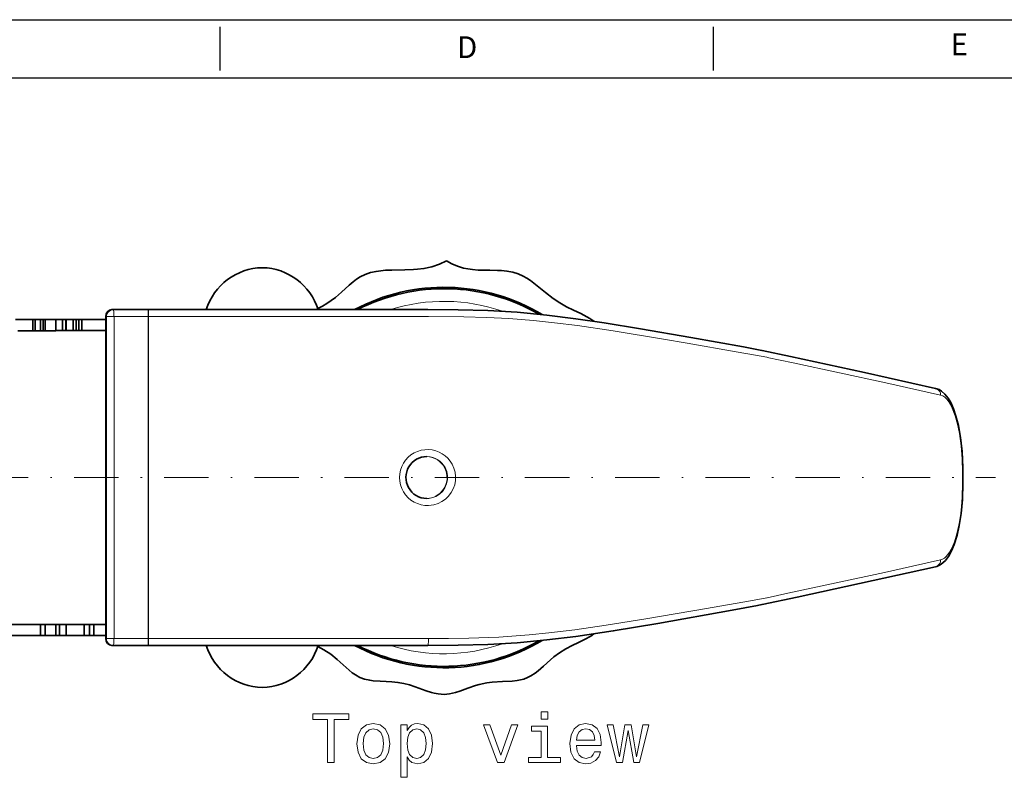
# Model space of a CAD drawing. Extents: x -770 to -517, y 116 to 433.
# Drawn here: x -672 to -602, y 379 to 433 of the extents above; entities that cross this region are included whole.
import ezdxf
from ezdxf.enums import TextEntityAlignment as Align

# ---------------------------------------------------------------- set-up
doc = ezdxf.new("R2010")
doc.units = 0
doc.linetypes.add('DASHDOT2', pattern=[12.7, 6.35, -3.175, 0, -3.175])
doc.layers.add('XX1', color=7, linetype='Continuous')
doc.layers.add('XX3', color=7, linetype='Continuous')
doc.styles.add('ROMAND', font='romand', dxfattribs={"height": 0.1875})

msp = doc.modelspace()

# ---------------------------------------------------------------- linework, layer by layer
at = {"color": 7, "lineweight": 35, "ltscale": 0.002583}
for p, q in [((-665.799, 412.663), (-665.902, 412.663)), ((-665.902, 388.663), (-665.799, 388.663))]:
    msp.add_line(p, q, dxfattribs=at)
at = {"color": 7, "lineweight": 35}
for p, q in [((-665.799, 412.663), (-643.308, 412.663)), ((-666.341, 411.663), (-666.341, 389.663)), ((-643.308, 388.663), (-665.799, 388.663))]:
    msp.add_line(p, q, dxfattribs=at)
msp.add_line((-663.305, 412.663), (-663.305, 388.663))
at = {"color": 7, "lineweight": 35, "ltscale": 0.030646}
msp.add_line((-672.792, 411.961), (-671.566, 411.961), dxfattribs=at)
at = {"color": 7, "lineweight": 35, "ltscale": 0.023039}
msp.add_line((-672.485, 411.961), (-671.564, 411.961), dxfattribs=at)
at = {"color": 7, "lineweight": 35, "ltscale": 0.017761}
msp.add_line((-672.277, 411.961), (-671.566, 411.961), dxfattribs=at)
at = {"color": 7, "lineweight": 35, "ltscale": 0.014972}
msp.add_line((-672.165, 411.961), (-671.566, 411.961), dxfattribs=at)
at = {"color": 7, "lineweight": 35, "ltscale": 0.019156}
msp.add_line((-671.597, 411.961), (-670.831, 411.961), dxfattribs=at)
at = {"color": 7, "lineweight": 35, "ltscale": 0.02}
for p, q in [((-671.566, 411.161), (-671.566, 411.961)), ((-671.385, 411.161), (-671.385, 411.961)), ((-671.007, 411.161), (-671.007, 411.961)), ((-670.825, 411.161), (-670.825, 411.961)), ((-670.683, 411.161), (-670.683, 411.961)), ((-669.922, 411.161), (-669.922, 411.961)), ((-669.167, 411.161), (-669.167, 411.961))]:
    msp.add_line(p, q, dxfattribs=at)
at = {"color": 7, "lineweight": 35, "ltscale": 0.004521}
for p, q in [((-671.566, 411.961), (-671.385, 411.961)), ((-671.566, 411.161), (-671.385, 411.161))]:
    msp.add_line(p, q, dxfattribs=at)
at = {"color": 7, "lineweight": 35, "ltscale": 0.008327}
msp.add_line((-671.385, 411.961), (-671.052, 411.961), dxfattribs=at)
at = {"color": 7, "lineweight": 35, "ltscale": 0.009448}
for p, q in [((-671.385, 411.961), (-671.007, 411.961)), ((-671.385, 411.161), (-671.007, 411.161))]:
    msp.add_line(p, q, dxfattribs=at)
at = {"color": 7, "lineweight": 35, "ltscale": 0.004558}
for p, q in [((-671.007, 411.961), (-670.825, 411.961)), ((-671.007, 411.161), (-670.825, 411.161))]:
    msp.add_line(p, q, dxfattribs=at)
at = {"color": 7, "lineweight": 35, "ltscale": 0.003709}
for p, q in [((-670.831, 411.961), (-670.683, 411.961)), ((-670.831, 411.161), (-670.683, 411.161))]:
    msp.add_line(p, q, dxfattribs=at)
at = {"color": 7, "lineweight": 35, "ltscale": 0.004071}
msp.add_line((-670.683, 411.961), (-670.52, 411.961), dxfattribs=at)
at = {"color": 7, "lineweight": 35, "ltscale": 0.019008}
for p, q in [((-670.683, 411.961), (-669.922, 411.961)), ((-670.683, 411.161), (-669.922, 411.161))]:
    msp.add_line(p, q, dxfattribs=at)
at = {"color": 7, "lineweight": 35, "ltscale": 0.011832}
msp.add_line((-669.922, 411.961), (-669.449, 411.961), dxfattribs=at)
at = {"color": 7, "lineweight": 35, "ltscale": 0.004938}
msp.add_line((-669.922, 411.961), (-669.725, 411.961), dxfattribs=at)
at = {"color": 7, "lineweight": 35, "ltscale": 0.007195}
msp.add_line((-669.725, 411.961), (-669.437, 411.961), dxfattribs=at)
at = {"color": 7, "lineweight": 35, "ltscale": 0.019949}
for p, q in [((-669.449, 411.163), (-669.449, 411.961)), ((-669.206, 411.163), (-669.206, 411.961)), ((-671.006, 390.163), (-671.006, 389.365)), ((-670.683, 390.163), (-670.683, 389.365)), ((-669.903, 390.163), (-669.903, 389.365)), ((-669.654, 390.163), (-669.654, 389.365)), ((-669.168, 390.163), (-669.168, 389.365)), ((-667.888, 390.163), (-667.888, 389.365)), ((-667.508, 390.163), (-667.508, 389.365)), ((-667.197, 390.163), (-667.197, 389.365))]:
    msp.add_line(p, q, dxfattribs=at)
at = {"color": 7, "lineweight": 35, "ltscale": 0.006076}
for p, q in [((-669.449, 411.961), (-669.206, 411.961)), ((-669.449, 411.163), (-669.206, 411.163))]:
    msp.add_line(p, q, dxfattribs=at)
at = {"color": 7, "lineweight": 35, "ltscale": 0.006743}
msp.add_line((-669.437, 411.961), (-669.167, 411.961), dxfattribs=at)
at = {"color": 7, "lineweight": 35, "ltscale": 0.012346}
msp.add_line((-669.167, 411.961), (-668.674, 411.961), dxfattribs=at)
at = {"color": 7, "lineweight": 35, "ltscale": 0.005296}
msp.add_line((-668.674, 411.961), (-668.462, 411.961), dxfattribs=at)
at = {"color": 7, "lineweight": 35, "ltscale": 0.019951}
for p, q in [((-668.674, 411.163), (-668.674, 411.961)), ((-668.045, 411.163), (-668.045, 411.961))]:
    msp.add_line(p, q, dxfattribs=at)
at = {"color": 7, "lineweight": 35, "ltscale": 0.019952}
msp.add_line((-668.462, 411.162), (-668.462, 411.961), dxfattribs=at)
at = {"color": 7, "lineweight": 35, "ltscale": 0.004694}
for p, q in [((-668.462, 411.961), (-668.274, 411.961)), ((-668.274, 411.162), (-668.462, 411.162))]:
    msp.add_line(p, q, dxfattribs=at)
at = {"color": 7, "lineweight": 35, "ltscale": 0.005721}
msp.add_line((-668.274, 411.961), (-668.045, 411.961), dxfattribs=at)
at = {"color": 7, "lineweight": 35, "ltscale": 0.019958}
msp.add_line((-668.274, 411.162), (-668.274, 411.961), dxfattribs=at)
at = {"color": 7, "lineweight": 35, "ltscale": 0.045439}
msp.add_line((-668.045, 411.961), (-666.341, 411.961), dxfattribs=at)
at = {"color": 7, "lineweight": 35, "ltscale": 0.006534}
msp.add_line((-666.892, 411.961), (-666.63, 411.961), dxfattribs=at)
at = {"color": 7, "lineweight": 35, "ltscale": 0.00733}
msp.add_line((-666.63, 411.961), (-666.337, 411.961), dxfattribs=at)
at = {"color": 7, "lineweight": 13, "ltscale": 0.001089}
for p, q in [((-666.297, 412.163), (-666.341, 412.163)), ((-666.341, 389.163), (-666.297, 389.163))]:
    msp.add_line(p, q, dxfattribs=at)
at = {"color": 7, "lineweight": 35, "ltscale": 0.0125}
for p, q in [((-666.341, 412.163), (-666.341, 411.663)), ((-666.341, 389.163), (-666.341, 389.663))]:
    msp.add_line(p, q, dxfattribs=at)
at = {"color": 7, "lineweight": 13}
for p, q in [((-666.297, 412.163), (-666.297, 389.163)), ((-665.755, 412.163), (-665.755, 389.163)), ((-665.755, 412.163), (-643.265, 412.163)), ((-643.265, 389.163), (-665.755, 389.163))]:
    msp.add_line(p, q, dxfattribs=at)
at = {"color": 7, "lineweight": 13, "ltscale": 0.013542}
for p, q in [((-666.297, 412.163), (-665.755, 412.163)), ((-666.297, 389.163), (-665.755, 389.163))]:
    msp.add_line(p, q, dxfattribs=at)
at = {"color": 7, "lineweight": 35, "ltscale": 0.026721}
msp.add_line((-672.635, 411.161), (-671.566, 411.161), dxfattribs=at)
at = {"color": 7, "lineweight": 35, "ltscale": 0.011732}
msp.add_line((-669.922, 411.163), (-669.453, 411.163), dxfattribs=at)
at = {"color": 7, "lineweight": 35, "ltscale": 9.91821e-05}
msp.add_line((-669.449, 411.163), (-669.453, 411.163), dxfattribs=at)
at = {"color": 7, "lineweight": 35, "ltscale": 0.015179}
msp.add_line((-669.21, 411.163), (-668.603, 411.163), dxfattribs=at)
at = {"color": 7, "lineweight": 35, "ltscale": 0.003531}
msp.add_line((-668.462, 411.162), (-668.603, 411.163), dxfattribs=at)
at = {"color": 7, "lineweight": 35, "ltscale": 0.004347}
msp.add_line((-668.274, 411.162), (-668.1, 411.163), dxfattribs=at)
at = {"color": 7, "lineweight": 35, "ltscale": 0.046812}
msp.add_line((-668.1, 411.163), (-666.341, 411.163), dxfattribs=at)
at = {"color": 1, "linetype": 'DASHDOT2', "lineweight": 13, "ltscale": 0.5}
msp.add_line((-700.865, 400.663), (-602.705, 400.663), dxfattribs=at)
at = {"color": 7, "lineweight": 13, "ltscale": 0.020007}
msp.add_line((-605.065, 400.262), (-605.065, 401.063), dxfattribs=at)
at = {"color": 7, "lineweight": 13, "ltscale": 0.000578308}
msp.add_line((-605.065, 401.063), (-605.042, 401.063), dxfattribs=at)
at = {"color": 7, "lineweight": 35, "ltscale": 0.020007}
msp.add_line((-605.042, 400.262), (-605.042, 401.063), dxfattribs=at)
at = {"color": 7, "lineweight": 13, "ltscale": 0.000576782}
msp.add_line((-605.042, 400.262), (-605.065, 400.262), dxfattribs=at)
at = {"color": 7, "lineweight": 35, "ltscale": 0.223868}
msp.add_line((-676.462, 390.163), (-667.508, 390.163), dxfattribs=at)
at = {"color": 7, "lineweight": 35, "ltscale": 0.007782}
for p, q in [((-667.197, 390.163), (-667.508, 390.163)), ((-667.197, 389.365), (-667.508, 389.365))]:
    msp.add_line(p, q, dxfattribs=at)
at = {"color": 7, "lineweight": 35, "ltscale": 0.022455}
for p, q in [((-667.197, 390.163), (-666.341, 390.163)), ((-666.341, 389.365), (-667.197, 389.365))]:
    msp.add_line(p, q, dxfattribs=at)
at = {"color": 7, "lineweight": 35, "ltscale": 0.061292}
msp.add_line((-671.006, 389.365), (-673.458, 389.365), dxfattribs=at)
at = {"color": 7, "lineweight": 35, "ltscale": 0.008078}
msp.add_line((-670.683, 389.365), (-671.006, 389.365), dxfattribs=at)
at = {"color": 7, "lineweight": 35, "ltscale": 0.01949}
msp.add_line((-669.903, 389.365), (-670.683, 389.365), dxfattribs=at)
at = {"color": 7, "lineweight": 35, "ltscale": 0.006224}
msp.add_line((-669.654, 389.365), (-669.903, 389.365), dxfattribs=at)
at = {"color": 7, "lineweight": 35, "ltscale": 0.012154}
msp.add_line((-669.168, 389.365), (-669.654, 389.365), dxfattribs=at)
at = {"color": 7, "lineweight": 35, "ltscale": 0.032014}
msp.add_line((-667.888, 389.365), (-669.168, 389.365), dxfattribs=at)
at = {"color": 7, "lineweight": 35, "ltscale": 0.009499}
msp.add_line((-667.508, 389.365), (-667.888, 389.365), dxfattribs=at)
at = {"color": 7, "lineweight": 35}
for points in [[(-651.181, 412.74), (-650.85, 412.914), (-650.53, 413.104), (-650.221, 413.314), (-649.925, 413.541), (-649.495, 413.914), (-648.94, 414.419), (-648.657, 414.656), (-648.41, 414.837), (-648.154, 414.998), (-647.793, 415.175), (-647.412, 415.309), (-647.011, 415.401), (-646.684, 415.448), (-646.349, 415.478), (-645.893, 415.496), (-644.965, 415.506), (-644.348, 415.524), (-644.045, 415.546), (-643.597, 415.602), (-643.031, 415.723), (-642.489, 415.909), (-641.977, 416.162)], [(-641.977, 416.162), (-641.592, 415.942), (-641.187, 415.767), (-640.767, 415.638), (-640.443, 415.571), (-640.112, 415.525), (-639.703, 415.493), (-638.872, 415.477), (-638.32, 415.47), (-638.048, 415.458), (-637.65, 415.42), (-637.244, 415.346), (-636.856, 415.229), (-636.488, 415.066), (-636.223, 414.916), (-635.967, 414.745), (-635.607, 414.471), (-634.895, 413.88), (-634.338, 413.451), (-633.876, 413.145), (-633.396, 412.874), (-632.889, 412.625), (-632.38, 412.385), (-631.94, 412.161), (-631.73, 412.038), (-631.435, 411.834)], [(-619.428, 409.749), (-620.748, 409.999), (-624.509, 410.674), (-628.113, 411.303), (-630.703, 411.724), (-632.719, 412.018), (-634.809, 412.275), (-636.911, 412.472), (-639.016, 412.596), (-641.149, 412.653), (-643.308, 412.663)], [(-607.005, 407.037), (-612.091, 408.182), (-617.383, 409.315), (-619.394, 409.742)], [(-607.005, 407.037), (-606.753, 406.947), (-606.581, 406.845), (-606.338, 406.634), (-606.11, 406.348), (-605.917, 406.022), (-605.712, 405.565), (-605.54, 405.058), (-605.364, 404.372), (-605.212, 403.527), (-605.1, 402.519), (-605.044, 401.355), (-605.042, 401.063)], [(-605.042, 400.262), (-605.079, 399.096), (-605.173, 398.084), (-605.307, 397.233), (-605.463, 396.539), (-605.666, 395.884), (-605.862, 395.413), (-606.085, 395.014), (-606.293, 394.74), (-606.484, 394.554), (-606.664, 394.426), (-606.917, 394.312), (-607.005, 394.288)], [(-619.394, 391.583), (-616.887, 392.114), (-607.974, 394.07), (-607.005, 394.288)], [(-643.308, 388.663), (-641.149, 388.673), (-639.016, 388.729), (-636.911, 388.853), (-634.808, 389.05), (-632.719, 389.307), (-630.047, 389.704), (-626.859, 390.237), (-621.549, 391.18), (-619.724, 391.518), (-619.428, 391.576)], [(-631.437, 389.488), (-631.658, 389.331), (-632.096, 389.081), (-632.539, 388.869), (-632.987, 388.659), (-633.454, 388.416), (-633.897, 388.14), (-634.295, 387.843), (-634.549, 387.629), (-635.042, 387.183), (-635.43, 386.844), (-635.63, 386.688), (-635.942, 386.484), (-636.188, 386.358), (-636.446, 386.259), (-636.685, 386.193), (-636.931, 386.146), (-637.27, 386.106), (-637.966, 386.071), (-638.716, 386.026), (-639.087, 385.979), (-639.634, 385.867), (-639.905, 385.791), (-640.441, 385.61), (-641.033, 385.394), (-641.328, 385.299), (-641.769, 385.197), (-642.14, 385.163)], [(-642.14, 385.163), (-642.569, 385.19), (-642.854, 385.246), (-643.044, 385.296), (-643.422, 385.42), (-644.217, 385.709), (-644.621, 385.838), (-645.032, 385.94), (-645.452, 386.013), (-645.878, 386.057), (-646.298, 386.081), (-646.717, 386.098), (-647.224, 386.134), (-647.47, 386.168), (-647.83, 386.251), (-648.17, 386.379), (-648.489, 386.553), (-648.718, 386.71), (-648.94, 386.887), (-649.366, 387.267), (-649.798, 387.657), (-650.254, 388.025), (-650.741, 388.349), (-651.179, 388.589)]]:
    msp.add_lwpolyline(points, dxfattribs=at)
at = {"color": 7, "lineweight": 13}
for points in [[(-643.265, 412.163), (-640.733, 412.148), (-639.101, 412.103), (-637.523, 412.022), (-635.754, 411.881), (-634.246, 411.724), (-632.607, 411.519), (-630.064, 411.148), (-626.467, 410.558), (-624.756, 410.265), (-621.271, 409.659), (-619.878, 409.411), (-619.067, 409.259)], [(-619.04, 409.253), (-617.173, 408.858), (-610.55, 407.431), (-606.64, 406.549)], [(-607.005, 407.037), (-606.884, 406.99), (-606.781, 406.912), (-606.702, 406.806), (-606.654, 406.682), (-606.64, 406.549)], [(-605.065, 401.063), (-605.089, 401.994), (-605.162, 402.917), (-605.289, 403.822), (-605.423, 404.469), (-605.595, 405.083), (-605.803, 405.623), (-605.924, 405.864), (-606.056, 406.078), (-606.198, 406.261), (-606.35, 406.404), (-606.493, 406.496), (-606.64, 406.549)], [(-642.078, 401.382), (-641.961, 401.102), (-641.903, 400.804), (-641.905, 400.501), (-641.967, 400.204), (-642.088, 399.925), (-642.263, 399.676), (-642.486, 399.465), (-642.749, 399.305), (-643.04, 399.203), (-643.327, 399.164)], [(-641.568, 401.621), (-641.442, 401.344), (-641.361, 401.05), (-641.324, 400.748), (-641.334, 400.444), (-641.391, 400.144), (-641.493, 399.856), (-641.638, 399.587), (-641.823, 399.342), (-642.046, 399.126), (-642.301, 398.947), (-642.582, 398.808), (-642.881, 398.715), (-643.265, 398.664)], [(-606.64, 394.776), (-606.5, 394.826), (-606.364, 394.91), (-606.251, 395.009), (-606.142, 395.13), (-606.008, 395.319), (-605.883, 395.537), (-605.765, 395.787), (-605.658, 396.058), (-605.476, 396.644), (-605.333, 397.268), (-605.248, 397.752), (-605.181, 398.246), (-605.094, 399.249), (-605.065, 400.262)], [(-606.64, 394.776), (-610.645, 393.873), (-617.559, 392.386), (-619.04, 392.072)], [(-607.005, 394.288), (-606.884, 394.335), (-606.781, 394.413), (-606.702, 394.519), (-606.654, 394.643), (-606.64, 394.776)], [(-619.067, 392.066), (-620.235, 391.849), (-623.38, 391.299), (-627.725, 390.555), (-630.553, 390.102), (-632.79, 389.782), (-634.655, 389.555), (-636.076, 389.414), (-638.239, 389.262), (-640.384, 389.184), (-641.829, 389.166), (-643.265, 389.163)], [(-643.308, 388.663), (-643.306, 388.663), (-643.305, 388.664), (-643.302, 388.669), (-643.297, 388.679), (-643.289, 388.714), (-643.267, 388.995), (-643.265, 389.163)]]:
    msp.add_lwpolyline(points, dxfattribs=at)
for points in [[(-650.477, 380.283), (-650.013, 380.283), (-650.013, 383.36), (-648.954, 383.36), (-648.954, 383.783), (-651.541, 383.783), (-651.541, 383.36), (-650.477, 383.36)], [(-634.737, 383.904), (-635.206, 383.904), (-635.206, 383.4), (-634.737, 383.4)], [(-648.384, 381.635), (-648.303, 381.02), (-648.071, 380.566), (-647.703, 380.283), (-647.209, 380.187), (-646.72, 380.283), (-646.352, 380.561), (-646.12, 381.015), (-646.034, 381.635), (-646.12, 382.25), (-646.352, 382.709), (-646.72, 382.986), (-647.209, 383.087), (-647.703, 382.986), (-648.071, 382.704), (-648.303, 382.25)], [(-644.798, 382.573), (-644.798, 382.991), (-645.242, 382.991), (-645.242, 379.234), (-644.798, 379.234), (-644.798, 380.697), (-644.642, 380.46), (-644.465, 380.303), (-644.022, 380.187), (-643.598, 380.283), (-643.265, 380.571), (-643.048, 381.025), (-642.968, 381.64), (-643.048, 382.25), (-643.265, 382.704), (-643.598, 382.986), (-644.022, 383.087), (-644.264, 383.057), (-644.47, 382.961), (-644.647, 382.8)], [(-632.684, 381.509), (-630.909, 381.509), (-630.904, 381.716), (-630.985, 382.296), (-631.207, 382.729), (-631.56, 382.991), (-632.029, 383.087), (-632.488, 382.986), (-632.841, 382.704), (-633.068, 382.245), (-633.148, 381.64), (-633.073, 381.02), (-632.846, 380.566), (-632.498, 380.283), (-632.044, 380.187), (-631.651, 380.253), (-631.328, 380.424), (-631.091, 380.697), (-630.955, 381.06), (-631.393, 381.06), (-631.484, 380.858), (-631.615, 380.707), (-631.988, 380.586), (-632.276, 380.641), (-632.493, 380.818), (-632.634, 381.105), (-632.684, 381.494)], [(-647.93, 381.64), (-647.885, 382.094), (-647.743, 382.422), (-647.517, 382.623), (-647.209, 382.694), (-646.906, 382.623), (-646.679, 382.427), (-646.538, 382.094), (-646.488, 381.64), (-646.538, 381.181), (-646.679, 380.848), (-646.906, 380.646), (-647.209, 380.581), (-647.517, 380.646), (-647.743, 380.848), (-647.885, 381.181)], [(-644.097, 380.586), (-644.395, 380.651), (-644.612, 380.853), (-644.748, 381.181), (-644.793, 381.64), (-644.748, 382.094), (-644.612, 382.422), (-644.395, 382.618), (-644.097, 382.689), (-643.825, 382.618), (-643.608, 382.417), (-643.472, 382.089), (-643.421, 381.64), (-643.472, 381.186), (-643.608, 380.853), (-643.825, 380.651)], [(-638.333, 380.283), (-637.864, 380.283), (-636.875, 382.991), (-637.334, 382.991), (-638.096, 380.808), (-638.872, 382.991), (-639.336, 382.991)], [(-634.752, 380.656), (-634.752, 382.901), (-635.892, 382.901), (-635.892, 382.522), (-635.196, 382.522), (-635.196, 380.656), (-636.104, 380.656), (-636.104, 380.283), (-633.834, 380.283), (-633.834, 380.656)], [(-632.684, 381.882), (-632.629, 382.23), (-632.493, 382.487), (-632.286, 382.644), (-632.014, 382.699), (-631.746, 382.644), (-631.54, 382.487), (-631.414, 382.23), (-631.368, 381.882)], [(-629.396, 380.283), (-628.993, 382.583), (-628.589, 380.283), (-628.166, 380.283), (-627.5, 382.991), (-627.929, 382.991), (-628.378, 380.692), (-628.776, 382.991), (-629.215, 382.991), (-629.613, 380.692), (-630.062, 382.991), (-630.486, 382.991), (-629.82, 380.283)]]:
    msp.add_lwpolyline(points, close=True, dxfattribs=at)
at = {"color": 7, "lineweight": 35}
for centre, radius, start, end in [((-655.074, 411.388), 4.276, 91.08763, 162.65217), ((-655.236, 411.388), 4.276, 17.34783, 88.91237), ((-642.155, 400.663), 13.6, 58.91744, 118.07277), ((-642.155, 400.663), 13.5, 59.8349, 117.26627), ((-643.383, 400.654), 1.491, 208.46642, 269.9308), ((-642.155, 400.663), 13.6, 241.92779, 301.08195), ((-642.155, 400.663), 13.5, 242.73418, 300.16482), ((-655.074, 389.937), 4.276, 197.34783, 268.91237), ((-655.236, 389.937), 4.276, 271.08763, 342.65217)]:
    msp.add_arc(centre, radius, start, end, dxfattribs=at)
at = {"color": 7, "lineweight": 13}
for centre, radius, start, end in [((-642.155, 400.663), 12.596, 70.59966, 107.69932), ((-643.386, 400.676), 1.487, 28.33065, 87.72496), ((-643.331, 400.646), 2.016, 28.9514, 88.10808), ((-643.437, 400.663), 1.503, 298.84936, 28.5825), ((-643.428, 400.652), 1.49, 270.00365, 298.74874), ((-642.155, 400.663), 12.596, 252.30134, 289.40006)]:
    msp.add_arc(centre, radius, start, end, dxfattribs=at)
at = {"color": 7, "lineweight": 35}
for centre, major_axis, ratio, start_param, end_param in [((-665.902, 412.163), (0, 0.5), 0.876598, 0, 1.570796), ((-643.385, 400.663), (-0.001, -1.5), 0.994927, 3.142171, 5.213467), ((-665.902, 389.163), (0, -0.5), 0.876598, 4.712389, 6.283185)]:
    msp.add_ellipse(centre, major_axis=major_axis, ratio=ratio, start_param=start_param, end_param=end_param, dxfattribs=at)
at = {"color": 7, "lineweight": 13}
for centre, major_axis, ratio, start_param, end_param in [((-665.799, 412.163), (0, -0.5), 0.996195, 3.141593, 4.712389), ((-665.799, 412.163), (0, -0.5), 0.087156, 1.570796, 3.141593), ((-643.341, 400.663), (0, 2), 0.996195, 6.244978, 9.462986), ((-643.428, 400.663), (0, -1.5), 0.996195, 2.070796, 3.112486), ((-665.799, 389.163), (0, 0.5), 0.996195, 1.570796, 3.141593), ((-665.799, 389.163), (0, 0.5), 0.087156, 3.141593, 4.712389)]:
    msp.add_ellipse(centre, major_axis=major_axis, ratio=ratio, start_param=start_param, end_param=end_param, dxfattribs=at)
at = {"layer": 'XX1'}
msp.add_line((-770.216, 433.391), (-517.09, 433.391), dxfattribs=at)
at = {"layer": 'XX1', "color": 1}
msp.add_line((-766.066, 429.241), (-521.239, 429.241), dxfattribs=at)
at = {"layer": 'XX3'}
for p, q in [((-658.177, 432.872), (-658.177, 429.76)), ((-622.905, 432.872), (-622.905, 429.76))]:
    msp.add_line(p, q, dxfattribs=at)

# ---------------------------------------------------------------- texts
at = {"layer": 'XX3', "color": 7, "style": 'ROMAND'}
msp.add_text('E', height=1.556, dxfattribs=at).set_placement((-605.306, 431.425), align=Align.MIDDLE)
msp.add_text('D', height=1.556, dxfattribs=at).set_placement((-640.504, 431.425), align=Align.MIDDLE_CENTER)

doc.saveas('drawing.dxf')
